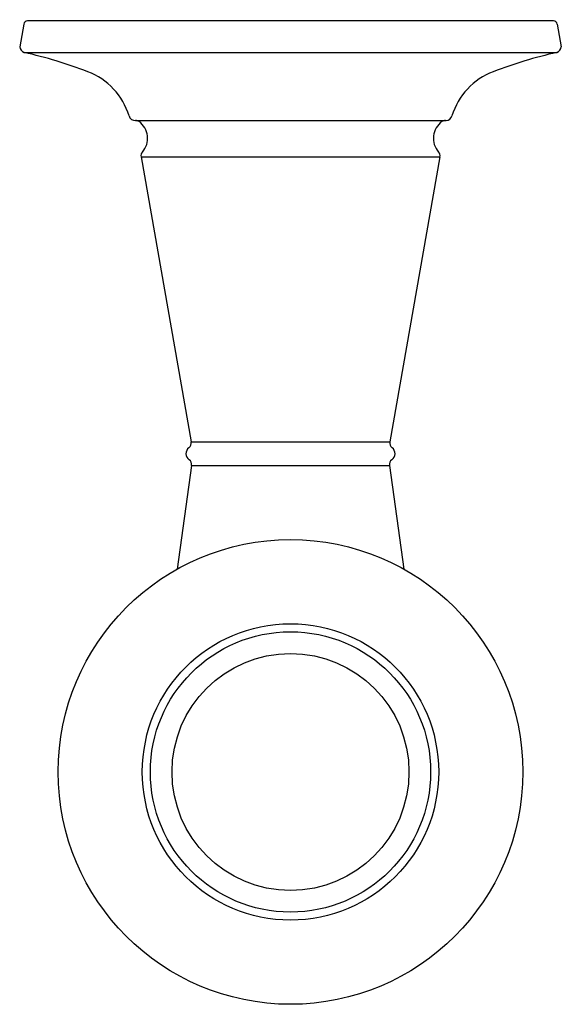
# Model space of a CAD drawing. Units: inches. Extents: x 2853.69 to 2856.43, y 133.46 to 138.44.
import ezdxf

# ---------------------------------------------------------------- set-up
doc = ezdxf.new("R2010")
doc.units = ezdxf.units.IN
doc.header["$LTSCALE"] = 0.64311
doc.header["$MEASUREMENT"] = 0
doc.layers.get('0').update_dxf_attribs({"color": 255, "linetype": 'CONTINUOUS'})
doc.layers.get('Defpoints').update_dxf_attribs({"linetype": 'CONTINUOUS'})
doc.styles.get("Standard").update_dxf_attribs({"font": 'txt', "width": 0.8})

msp = doc.modelspace()

# ---------------------------------------------------------------- linework, layer by layer
for p, q in [((2853.7076, 138.4175), (2853.6867, 138.3034)), ((2856.3863, 138.4336), (2853.727, 138.4336)), ((2856.4056, 138.4175), (2856.4265, 138.3034)), ((2853.7095, 138.2744), (2856.4037, 138.2744)), ((2854.2729, 137.9306), (2855.844, 137.9306)), ((2854.3005, 137.7457), (2854.5545, 136.305)), ((2854.3005, 137.7457), (2855.8127, 137.7457)), ((2855.8127, 137.7457), (2855.5587, 136.305)), ((2854.5545, 136.305), (2855.5587, 136.305)), ((2854.5566, 136.1856), (2854.4829, 135.6615)), ((2854.5566, 136.1856), (2855.5566, 136.1856)), ((2855.5566, 136.1856), (2855.6303, 135.6615))]:
    msp.add_line(p, q)
for radius in [1.175, 0.7495, 0.709, 0.5993]:
    msp.add_circle((2855.0566, 134.636), radius)
for centre, radius, start, end in [((2853.727, 138.4139), 0.0197, 90.0103, 169.3597), ((2856.3862, 138.4139), 0.0197, 10.6403, 89.9897), ((2853.7197, 138.3059), 0.0331, 184.2102, 251.9834), ((2853.1839, 135.9635), 2.37, 69.054, 77.1877), ((2856.9293, 135.9635), 2.37, 102.8123, 110.946), ((2856.389, 138.3094), 0.0379, 292.8046, 351.0018), ((2853.906, 137.8503), 0.3497, 17.2726, 69.031), ((2856.2072, 137.8503), 0.3497, 110.969, 162.7274), ((2854.2696, 137.9608), 0.0304, 192.7513, 276.2074), ((2854.2729, 137.9006), 0.03, 54.6453, 90.0002), ((2854.2301, 137.8402), 0.104, 318.2162, 54.6453), ((2855.8831, 137.8402), 0.104, 125.3547, 221.7838), ((2855.8403, 137.9006), 0.03, 89.9998, 125.3547), ((2855.844, 137.9606), 0.03, 270.0001, 347.5683), ((2854.33, 137.751), 0.03, 138.2162, 190.0791), ((2855.7832, 137.751), 0.03, 349.9209, 41.7838), ((2854.565, 136.2455), 0.0375, 126.3885, 235.6115), ((2854.525, 136.2998), 0.03, 306.3885, 9.9993), ((2855.5882, 136.2998), 0.03, 170.0007, 233.6115), ((2855.5482, 136.2455), 0.0375, 304.3885, 53.6115), ((2854.5269, 136.1898), 0.03, 352.0007, 55.6115), ((2855.5863, 136.1898), 0.03, 124.3885, 187.9993)]:
    msp.add_arc(centre, radius, start, end)

# ---------------------------------------------------------------- texts
at = {"layer": 'Defpoints'}
for tag, p, s in [('TRADENAME', (2855.0545, 138.4373), 'ARCHER'), ('MODELNUMBER', (2855.0545, 138.4389), 'K-11056'), ('PRODUCT', (2855.0545, 138.4356), 'TOILET TISSUE HOLDER')]:
    msp.add_attdef(tag, p, s, height=0.001, dxfattribs=at)

doc.saveas('drawing.dxf')
